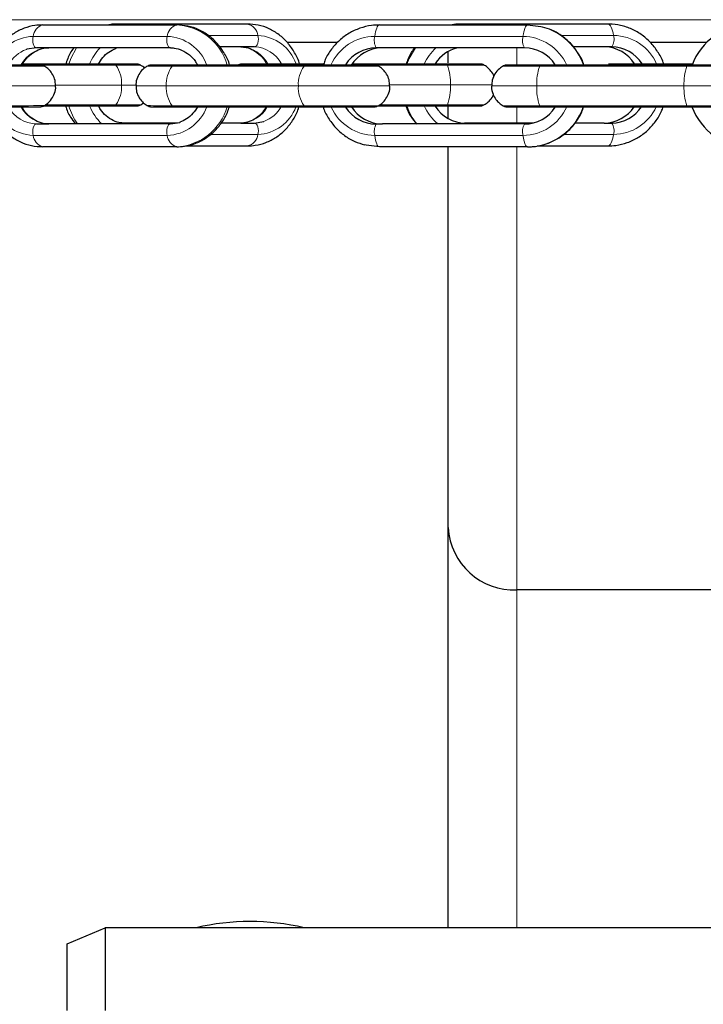
# Model space of a CAD drawing. Units: millimetres. Extents: x 1 to 203, y 1 to 174.
# Drawn here: x 135 to 136, y 73 to 75 of the extents above; entities that cross this region are included whole.
import ezdxf

# ---------------------------------------------------------------- set-up
doc = ezdxf.new("R2010")
doc.units = ezdxf.units.MM

msp = doc.modelspace()

# ---------------------------------------------------------------- linework, layer by layer
at = {"color": 8, "linetype": 'Continuous', "lineweight": 18}
for p, q in [((133.9743, 75.332), (136.614, 75.332)), ((134.8064, 75.3205), (134.7838, 75.3183)), ((135.7092, 75.3207), (135.6823, 75.3182)), ((134.585, 75.2883), (134.9366, 75.2883)), ((135.0444, 75.2906), (135.1746, 75.2906)), ((135.481, 75.2882), (135.8699, 75.2881)), ((135.9695, 75.2907), (136.1075, 75.2907)), ((135.854, 75.2146), (135.854, 75.2581)), ((134.8021, 75.2124), (134.6087, 75.2124)), ((135.2956, 75.2101), (134.9492, 75.2102)), ((135.6719, 75.2126), (135.4839, 75.2126)), ((136.3001, 75.21), (135.9138, 75.21)), ((136.214, 75.2126), (136.214, 75.2153)), ((134.644, 75.1604), (134.817, 75.1605)), ((134.9342, 75.1582), (135.2806, 75.1581)), ((135.5209, 75.1606), (135.6796, 75.1606)), ((135.906, 75.1581), (136.2923, 75.158)), ((134.6169, 75.1085), (134.8021, 75.1085)), ((134.9492, 75.1063), (135.2956, 75.1062)), ((135.494, 75.1086), (135.6719, 75.1086)), ((135.854, 75.0607), (135.854, 75.1067)), ((135.9138, 75.1061), (136.3001, 75.1061)), ((134.5933, 75.0583), (134.9449, 75.0583)), ((134.8245, 75.0605), (134.9635, 75.0605)), ((135.0784, 75.0606), (135.1655, 75.0606)), ((135.485, 75.0582), (135.874, 75.0581)), ((135.7191, 75.0607), (135.8957, 75.0607)), ((136.0066, 75.0607), (136.1026, 75.0607)), ((134.9366, 75.0283), (134.585, 75.0283)), ((135.1746, 75.0306), (135.0494, 75.0306)), ((135.8699, 75.0281), (135.481, 75.0282)), ((136.1075, 75.0307), (135.9758, 75.0307)), ((135.854, 73.8354), (135.854, 74.9982)), ((135.854, 72.9479), (135.854, 73.8354))]:
    msp.add_line(p, q, dxfattribs=at)
at = {"color": 7, "linetype": 'Continuous'}
for p, q in [((134.6098, 75.3183), (134.9614, 75.3183)), ((135.1474, 75.3206), (134.8064, 75.3205)), ((135.4931, 75.3182), (135.8821, 75.3182)), ((136.0927, 75.3207), (135.7092, 75.3207)), ((134.9449, 75.2583), (134.5933, 75.2583)), ((135.1655, 75.2606), (135.0743, 75.2606)), ((135.3834, 75.2721), (135.2516, 75.2721)), ((135.874, 75.2581), (135.485, 75.2582)), ((136.1026, 75.2607), (136.002, 75.2607)), ((136.3514, 75.2721), (136.2043, 75.2721)), ((135.674, 75.2185), (135.674, 75.2489)), ((134.5689, 75.213), (134.5551, 75.213)), ((134.7971, 75.2151), (134.5565, 75.2151)), ((134.6706, 75.2152), (134.5566, 75.2152)), ((135.3006, 75.2128), (134.9543, 75.2129)), ((135.3461, 75.2129), (135.1004, 75.2129)), ((135.347, 75.2152), (135.2828, 75.2152)), ((135.347, 75.2153), (135.2839, 75.2153)), ((135.4207, 75.2129), (135.4197, 75.2129)), ((135.6693, 75.2153), (135.4213, 75.2152)), ((135.5635, 75.2153), (135.4213, 75.2153)), ((136.3027, 75.2127), (135.9163, 75.2127)), ((136.3133, 75.2128), (136.0298, 75.2128)), ((136.3143, 75.2153), (136.214, 75.2153)), ((136.3143, 75.2154), (136.2392, 75.2154)), ((134.6126, 75.1058), (134.7971, 75.1058)), ((134.9542, 75.1036), (135.3006, 75.1035)), ((135.489, 75.106), (135.6693, 75.106)), ((135.674, 75.0724), (135.674, 75.1084)), ((135.9163, 75.1035), (136.3027, 75.1034)), ((134.5933, 75.0583), (134.6263, 75.0584)), ((134.9469, 75.0583), (134.6263, 75.0584)), ((134.9637, 75.0606), (134.8241, 75.0605)), ((135.1293, 75.0606), (135.0784, 75.0606)), ((135.1293, 75.0606), (135.1655, 75.0606)), ((135.485, 75.0582), (135.5012, 75.0582)), ((135.8761, 75.0582), (135.5012, 75.0582)), ((135.8958, 75.0607), (135.7169, 75.0607)), ((136.0829, 75.0607), (136.0066, 75.0607)), ((136.0829, 75.0607), (136.1026, 75.0607)), ((134.9614, 74.9983), (134.6098, 74.9983)), ((134.9847, 75.0006), (135.1474, 75.0006)), ((135.8821, 74.9982), (135.4931, 74.9982)), ((135.674, 73.9985), (135.674, 74.9982)), ((135.9075, 75.0007), (136.0927, 75.0007)), ((135.674, 72.9479), (135.674, 73.9985)), ((136.6428, 73.8354), (135.854, 73.8354)), ((134.674, 72.9056), (134.774, 72.9479)), ((134.774, 72.9479), (134.774, 72.7304)), ((136.7194, 72.9479), (134.774, 72.9479)), ((134.674, 72.7304), (134.674, 72.9056))]:
    msp.add_line(p, q, dxfattribs=at)
at = {"color": 8, "linetype": 'Continuous', "lineweight": 18, "flags": 128}
for points in [[(135.4931, 75.3182), (135.4913, 75.3177), (135.4895, 75.3161), (135.4877, 75.3136), (135.4861, 75.3101), (135.4846, 75.3058), (135.4832, 75.3006), (135.482, 75.2947), (135.481, 75.2882)], [(135.8821, 75.3182), (135.8802, 75.3176), (135.8784, 75.3161), (135.8767, 75.3136), (135.8751, 75.3101), (135.8735, 75.3057), (135.8722, 75.3006), (135.871, 75.2947), (135.8699, 75.2881)], [(136.1075, 75.2907), (136.1063, 75.2972), (136.1048, 75.3031), (136.1031, 75.3083), (136.1012, 75.3127), (136.0992, 75.3161), (136.0971, 75.3186), (136.0949, 75.3202), (136.0927, 75.3207)], [(134.5933, 75.2583), (134.5908, 75.259), (134.5885, 75.261), (134.5866, 75.2642), (134.585, 75.2683), (134.5841, 75.2731), (134.5838, 75.2783), (134.5841, 75.2835), (134.585, 75.2883)], [(134.9449, 75.2583), (134.9424, 75.2589), (134.9401, 75.2609), (134.9381, 75.2641), (134.9366, 75.2683), (134.9357, 75.2731), (134.9353, 75.2783), (134.9357, 75.2834), (134.9366, 75.2883)], [(135.1746, 75.2906), (135.1756, 75.2858), (135.176, 75.2806), (135.1756, 75.2754), (135.1746, 75.2706), (135.1729, 75.2664), (135.1708, 75.2633), (135.1683, 75.2613), (135.1655, 75.2606)], [(134.6985, 75.2583), (134.6835, 75.2299), (134.6782, 75.2151)], [(135.5876, 75.2582), (135.571, 75.2301), (135.565, 75.2152)], [(135.2853, 75.2129), (135.2842, 75.2145), (135.2829, 75.2152), (135.2828, 75.2152)], [(135.6719, 75.2126), (135.6706, 75.2146), (135.6693, 75.2153), (135.6693, 75.2153)], [(135.9163, 75.2127), (135.9163, 75.2127), (135.915, 75.2121), (135.9138, 75.21)], [(136.3027, 75.2127), (136.3027, 75.2127), (136.3013, 75.212), (136.3001, 75.21)], [(134.817, 75.1605), (134.8459, 75.1605), (134.8573, 75.1605)], [(135.6796, 75.1606), (135.713, 75.1606), (135.7426, 75.1606), (135.767, 75.1606), (135.7849, 75.1606), (135.7903, 75.1606)], [(134.7971, 75.1058), (134.7997, 75.1065), (134.8021, 75.1085)], [(134.9492, 75.1063), (134.9517, 75.1043), (134.9542, 75.1036)], [(135.6693, 75.106), (135.6706, 75.1067), (135.6719, 75.1086)], [(135.9138, 75.1061), (135.915, 75.1041), (135.9163, 75.1035)], [(136.3001, 75.1061), (136.3013, 75.1041), (136.3027, 75.1034), (136.3027, 75.1034)], [(134.585, 75.0283), (134.5841, 75.0331), (134.5838, 75.0383), (134.5841, 75.0435), (134.585, 75.0483), (134.5866, 75.0525), (134.5885, 75.0556), (134.5908, 75.0576), (134.5933, 75.0583)], [(134.8245, 75.0605), (134.8272, 75.0598), (134.8293, 75.0583)], [(134.9366, 75.0283), (134.9357, 75.0331), (134.9353, 75.0383), (134.9357, 75.0434), (134.9366, 75.0483), (134.9381, 75.0524), (134.9401, 75.0556), (134.9424, 75.0576), (134.9449, 75.0583)], [(135.1655, 75.0606), (135.1683, 75.0599), (135.1708, 75.0579), (135.1729, 75.0547), (135.1746, 75.0506), (135.1756, 75.0458), (135.176, 75.0406), (135.1756, 75.0354), (135.1746, 75.0306)], [(135.7191, 75.0607), (135.7205, 75.06), (135.7218, 75.0582)], [(135.481, 75.0282), (135.482, 75.0216), (135.4832, 75.0157), (135.4846, 75.0106), (135.4861, 75.0062), (135.4877, 75.0027), (135.4895, 75.0002), (135.4913, 74.9987), (135.4931, 74.9982)], [(135.8699, 75.0281), (135.871, 75.0216), (135.8722, 75.0157), (135.8735, 75.0105), (135.8751, 75.0062), (135.8767, 75.0027), (135.8784, 75.0002), (135.8802, 74.9987), (135.8821, 74.9982)], [(136.0927, 75.0007), (136.0949, 75.0012), (136.0971, 75.0027), (136.0992, 75.0053), (136.1012, 75.0087), (136.1031, 75.0131), (136.1048, 75.0183), (136.1063, 75.0242), (136.1075, 75.0307)]]:
    msp.add_lwpolyline(points, dxfattribs=at)
at = {"color": 7, "linetype": 'Continuous', "flags": 128}
for points in [[(135.8821, 75.3182), (135.9167, 75.3141), (135.9203, 75.3132)], [(134.5933, 75.2583), (134.5685, 75.2543), (134.5673, 75.2538)], [(134.8067, 75.2583), (134.8005, 75.2565), (134.8, 75.2563)], [(134.9449, 75.0583), (134.9696, 75.0623), (134.9709, 75.0628)], [(135.1655, 75.0606), (135.1896, 75.0646), (135.1901, 75.0648)], [(135.4931, 74.9982), (135.4585, 75.0022), (135.4548, 75.0031)]]:
    msp.add_lwpolyline(points, dxfattribs=at)
at = {"color": 8, "linetype": 'Continuous', "lineweight": 18}
for centre, radius, start, end in [((134.619, 75.2855), 0.0341, 105.65, 175.2608), ((134.8062, 75.3024), 0.0182, 61.3721, 89.1981), ((134.9706, 75.2854), 0.0341, 105.65, 175.2608), ((134.9548, 75.1744), 0.1441, 15.4846, 87.3588), ((135.1396, 75.2862), 0.0353, 7.1916, 77.0966), ((135.7085, 75.3133), 0.00736, 41.0586, 84.6039), ((135.8794, 75.161), 0.1576, 19.1502, 74.9563), ((134.589, 75.1739), 0.1145, 91.9627, 160.0596), ((134.932, 75.1729), 0.1155, 20.2437, 87.697), ((135.169, 75.1783), 0.1124, 19.5785, 87.1216), ((135.4818, 75.1619), 0.1263, 90.383, 156.2299), ((135.5185, 75.278), 0.0389, 164.7901, 210.5511), ((135.9075, 75.2779), 0.0389, 164.7898, 210.5511), ((135.8689, 75.1616), 0.1265, 23.8221, 89.5452), ((136.0758, 75.2805), 0.0333, 323.4887, 17.8683), ((136.106, 75.1659), 0.1248, 23.3255, 89.3181), ((134.5989, 75.1689), 0.0907, 110.4513, 150.1339), ((134.629, 75.1719), 0.0866, 93.0817, 150.8303), ((134.8532, 75.1688), 0.1288, 135.9837, 158.9297), ((135.1261, 75.1768), 0.0839, 28.0666, 86.4042), ((135.1625, 75.177), 0.0837, 28.0609, 87.9124), ((135.7286, 75.1635), 0.1286, 132.5873, 156.2619), ((134.4778, 242.9487), 167.7384, 269.970706, 270.046526), ((134.7969, 75.2088), 0.00636, 35.3251, 88.2721), ((134.8168, 105.649), 30.4365, 269.97232, 270.09484), ((134.7341, 75.1647), 0.083, 357.0698, 35.0902), ((134.9309, 99.1918), 23.9816, 269.88876, 270.04393), ((135.017, 75.1624), 0.0829, 144.8462, 182.93), ((134.9544, 75.2065), 0.00638, 91.7171, 144.5863), ((135.3634, 75.1624), 0.0829, 144.8498, 182.9265), ((135.3008, 75.2064), 0.0064, 91.1756, 144.4614), ((135.3667, 210.2313), 135.0212, 269.969821, 270.05259), ((135.5368, 75.1659), 0.1429, 357.8817, 19.0649), ((135.6928, 136.4953), 61.2827, 269.980406, 270.070581), ((135.8758, 98.0435), 22.8335, 269.85365, 270.09529), ((136.0482, 75.1634), 0.1423, 160.8526, 182.1256), ((136.4346, 75.1633), 0.1424, 160.8549, 182.1233), ((136.3486, 202.3298), 127.1198, 269.978129, 270.051912), ((134.4778, 263.0873), 187.929, 269.967355, 270.050646), ((134.7342, 75.1562), 0.0829, 324.8892, 2.9396), ((134.9162, 112.004), 36.8458, 269.90367, 270.02797), ((135.0169, 75.154), 0.0828, 177.0606, 215.1744), ((135.3633, 75.1539), 0.0828, 177.0615, 215.1706), ((135.3691, 251.4969), 176.3388, 269.971242, 270.049243), ((135.5369, 75.1553), 0.1428, 340.9251, 2.1222), ((135.8841, 159.7058), 84.5477, 269.934484, 270.014803), ((136.0481, 75.1528), 0.1422, 177.8714, 199.1566), ((136.4344, 75.1528), 0.1422, 177.8706, 199.1574), ((136.3579, 209.9392), 134.7812, 269.972092, 270.057741), ((134.4787, 263.516), 188.4097, 269.973634, 270.041136), ((134.5897, 75.1436), 0.1154, 200.6612, 267.7119), ((134.5958, 75.1447), 0.0864, 209.2017, 268.3461), ((134.6288, 75.1447), 0.0864, 209.1857, 268.3431), ((134.8386, 75.1548), 0.1677, 196.9943, 215.1213), ((134.8522, 75.1516), 0.1277, 201.0298, 226.9498), ((134.8204, 99.284), 24.1755, 269.95646, 270.11071), ((134.9345, 105.3247), 30.2184, 269.90478, 270.02792), ((134.9327, 75.1427), 0.1145, 271.9608, 340.028), ((134.9548, 75.1421), 0.144, 272.6107, 344.4702), ((135.1262, 75.1443), 0.0837, 272.1177, 331.9023), ((135.1698, 75.1416), 0.1111, 272.4743, 339.9666), ((135.1586, 75.1479), 0.0888, 290.7556, 331.0317), ((135.3624, 232), 156.8938, 269.97559, 270.046821), ((135.3008, 75.1099), 0.0064, 215.5931, 268.6245), ((135.482, 75.1547), 0.1265, 204.2374, 269.5442), ((135.7176, 75.1589), 0.1615, 199.1461, 218.5951), ((135.7289, 75.1581), 0.129, 203.8114, 230.7238), ((135.6928, 136.3918), 61.2832, 269.980406, 270.070581), ((135.8928, 136.0347), 60.9286, 269.929188, 270.019745), ((135.8691, 75.1544), 0.1263, 270.3815, 336.2017), ((135.8806, 75.1543), 0.1561, 270.5189, 340.9978), ((136.1062, 75.1551), 0.1244, 270.5839, 335.5155), ((136.3501, 196.3468), 121.2407, 269.97634, 270.053701), ((135.5186, 75.0384), 0.039, 149.4819, 195.1841), ((135.9076, 75.0383), 0.039, 149.4785, 195.1878), ((136.0758, 75.0409), 0.0333, 342.1607, 36.4736), ((134.619, 75.0311), 0.034, 184.7339, 254.4179), ((134.9705, 75.0311), 0.034, 184.7339, 254.4179), ((135.1396, 75.035), 0.0353, 282.8503, 352.8162)]:
    msp.add_arc(centre, radius, start, end, dxfattribs=at)
at = {"color": 7, "linetype": 'Continuous'}
for centre, radius, start, end in [((136.4637, 75.1582), 0.1599, 90.0058, 160.0348), ((135.4855, 75.1614), 0.0968, 90.3165, 147.1816), ((135.5017, 75.1614), 0.0968, 91.603, 148.1114), ((135.7204, 75.165), 0.0958, 103.622, 147.5714), ((135.8734, 75.1614), 0.0967, 32.8831, 89.6798), ((136.082, 75.1655), 0.0952, 32.3475, 88.2138), ((136.1018, 75.1655), 0.0952, 32.3311, 89.5178), ((135.4856, 75.1549), 0.0968, 212.8914, 269.6763), ((135.5017, 75.155), 0.0968, 212.0169, 269.6697), ((135.7199, 75.1558), 0.0952, 212.3085, 269.5211), ((135.8735, 75.1549), 0.0967, 270.3122, 327.1864), ((136.0821, 75.1558), 0.0951, 270.479, 326.6373), ((136.1018, 75.1558), 0.0951, 270.4759, 326.6587), ((136.4637, 75.1581), 0.16, 199.9461, 269.9938), ((135.846, 74.0074), 0.1722, 182.9509, 272.6766), ((135.154, 72.3535), 0.611, 76.6057, 103.3943)]:
    msp.add_arc(centre, radius, start, end, dxfattribs=at)
for points, knots in [([(134.6098, 75.3183), (134.603, 75.318), (134.5864, 75.3173), (134.5607, 75.3103), (134.5342, 75.2971), (134.5105, 75.2785), (134.4911, 75.2552), (134.478, 75.2336), (134.4736, 75.2194), (134.4723, 75.2151)], [0, 0, 0, 0, 0.11308, 0.275168, 0.437007, 0.59943, 0.763182, 0.928595, 1, 1, 1, 1]), ([(134.8064, 75.3205), (134.7996, 75.3205), (134.7919, 75.3206), (134.7845, 75.3185), (134.7837, 75.3183)], [0, 0, 0, 0, 0.890911, 1, 1, 1, 1]), ([(135.1004, 75.2129), (135.1003, 75.2131), (135.0978, 75.2237), (135.0876, 75.2431), (135.0696, 75.2692), (135.0464, 75.2906), (135.0199, 75.3064), (134.9911, 75.3164), (134.9712, 75.3177), (134.9614, 75.3183)], [0, 0, 0, 0, 0.002617, 0.171524, 0.340366, 0.508448, 0.67498, 0.839479, 1, 1, 1, 1]), ([(135.2839, 75.2153), (135.2839, 75.2155), (135.2815, 75.2261), (135.2713, 75.2455), (135.2536, 75.2718), (135.2306, 75.2933), (135.2043, 75.3091), (135.1761, 75.3188), (135.1568, 75.32), (135.1474, 75.3206)], [0, 0, 0, 0, 0.00255, 0.172768, 0.343069, 0.512495, 0.680026, 0.844927, 1, 1, 1, 1]), ([(135.4931, 75.3182), (135.4862, 75.3179), (135.4688, 75.3172), (135.4416, 75.3104), (135.4131, 75.2972), (135.3877, 75.2784), (135.3668, 75.2548), (135.3529, 75.2333), (135.3483, 75.2193), (135.347, 75.2153)], [0, 0, 0, 0, 0.109878, 0.274486, 0.43915, 0.603872, 0.768836, 0.934124, 1, 1, 1, 1]), ([(135.7092, 75.3207), (135.7022, 75.3207), (135.6937, 75.3207), (135.6856, 75.3186), (135.6841, 75.3182)], [0, 0, 0, 0, 0.821059, 1, 1, 1, 1]), ([(136.0298, 75.2128), (136.0298, 75.213), (136.0271, 75.2234), (136.0164, 75.2424), (135.9978, 75.2682), (135.9738, 75.2892), (135.948, 75.3048), (135.9295, 75.3103), (135.921, 75.3127)], [0, 0, 0, 0, 0.002962, 0.209516, 0.415984, 0.622149, 0.827901, 1, 1, 1, 1]), ([(136.2398, 75.2128), (136.2396, 75.2138), (136.2368, 75.2252), (136.2259, 75.2451), (136.2073, 75.2709), (136.1835, 75.2921), (136.1562, 75.308), (136.1269, 75.3178), (136.1053, 75.3206), (136.0941, 75.3207), (136.0927, 75.3207)], [0, 0, 0, 0, 0.016013, 0.178665, 0.341234, 0.503456, 0.665173, 0.826309, 0.978005, 1, 1, 1, 1]), ([(134.5546, 75.2124), (134.5586, 75.2187), (134.5667, 75.2316), (134.5836, 75.246), (134.6028, 75.2555), (134.6175, 75.2582), (134.6253, 75.2583), (134.6263, 75.2584)], [0, 0, 0, 0, 0.229002, 0.47388, 0.720909, 0.962309, 1, 1, 1, 1]), ([(134.6915, 75.2583), (134.6912, 75.2579), (134.6843, 75.2497), (134.6766, 75.2347), (134.6719, 75.2195), (134.6703, 75.2141)], [0, 0, 0, 0, 0.036254, 0.660049, 1, 1, 1, 1]), ([(134.756, 75.2152), (134.7596, 75.2212), (134.7672, 75.2338), (134.7832, 75.2482), (134.7956, 75.2538), (134.8018, 75.2566)], [0, 0, 0, 0, 0.308764, 0.653468, 1, 1, 1, 1]), ([(134.9449, 75.2583), (134.9482, 75.2581), (134.9586, 75.2577), (134.9759, 75.2526), (134.9949, 75.2403), (135.0086, 75.2266), (135.014, 75.2161), (135.0156, 75.2129)], [0, 0, 0, 0, 0.119654, 0.377948, 0.635207, 0.88908, 1, 1, 1, 1]), ([(135.1293, 75.2606), (135.1325, 75.2605), (135.1425, 75.26), (135.1591, 75.2549), (135.1774, 75.2427), (135.1907, 75.229), (135.1958, 75.2185), (135.1974, 75.2153)], [0, 0, 0, 0, 0.119187, 0.37872, 0.63635, 0.889406, 1, 1, 1, 1]), ([(135.5858, 75.2582), (135.5854, 75.2577), (135.578, 75.2495), (135.57, 75.2349), (135.5651, 75.2202), (135.5635, 75.2153)], [0, 0, 0, 0, 0.03802, 0.68661, 1, 1, 1, 1]), ([(134.6037, 75.213), (134.6036, 75.213), (134.6035, 75.213), (134.6012, 75.213), (134.5939, 75.213), (134.5797, 75.213), (134.5604, 75.213), (134.537, 75.213), (134.5108, 75.2129), (134.4832, 75.2129), (134.4556, 75.2129), (134.4296, 75.213), (134.4109, 75.213), (134.4017, 75.213), (134.3991, 75.213)], [0, 0, 0, 0, 0.013738, 0.074191, 0.168237, 0.267111, 0.366247, 0.465418, 0.564596, 0.663778, 0.762961, 0.862141, 0.961325, 1, 1, 1, 1]), ([(134.6136, 75.2104), (134.6132, 75.2106), (134.6119, 75.2115), (134.6096, 75.2122), (134.6072, 75.2128), (134.6056, 75.2129), (134.6049, 75.213), (134.6046, 75.213), (134.6044, 75.213), (134.6042, 75.213), (134.6038, 75.213), (134.6028, 75.213), (134.5976, 75.213), (134.586, 75.213), (134.5744, 75.213), (134.5689, 75.213)], [0, 0, 0, 0, 0.0128987, 0.0453391, 0.0699815, 0.0858821, 0.0911495, 0.0949535, 0.0995886, 0.1077361, 0.1285209, 0.2324795, 0.4876956, 0.7569805, 1, 1, 1, 1]), ([(134.6437, 75.1585), (134.6433, 75.1646), (134.6424, 75.1761), (134.6351, 75.1909), (134.6259, 75.2017), (134.6184, 75.208), (134.6138, 75.2102), (134.613, 75.2107)], [0, 0, 0, 0, 0.28541, 0.541194, 0.761922, 0.954422, 1, 1, 1, 1]), ([(134.8654, 75.2133), (134.8646, 75.2137), (134.863, 75.2144), (134.8606, 75.2149), (134.859, 75.2151), (134.8581, 75.2151), (134.8578, 75.2151), (134.8576, 75.2152), (134.8574, 75.2151), (134.8571, 75.2152), (134.8564, 75.2151), (134.8523, 75.2152), (134.8411, 75.2152), (134.8241, 75.2152), (134.8026, 75.2152), (134.7795, 75.2152), (134.7632, 75.2152), (134.756, 75.2152)], [0, 0, 0, 0, 0.015292, 0.0302978, 0.0403287, 0.0437704, 0.0460528, 0.0485392, 0.0526102, 0.0620539, 0.1001906, 0.2491713, 0.406474, 0.5628631, 0.7191778, 0.8754786, 1, 1, 1, 1]), ([(134.8569, 75.2151), (134.8568, 75.2151), (134.8565, 75.2151), (134.8535, 75.2151), (134.845, 75.2151), (134.8298, 75.2151), (134.8129, 75.2151), (134.8011, 75.2151), (134.7971, 75.2151)], [0, 0, 0, 0, 0.047688, 0.206057, 0.426861, 0.654115, 0.881763, 1, 1, 1, 1]), ([(134.8865, 75.2108), (134.8839, 75.2095), (134.8763, 75.2058), (134.8663, 75.1954), (134.8579, 75.1805), (134.8538, 75.1673), (134.8547, 75.1597), (134.8549, 75.1581)], [0, 0, 0, 0, 0.1315221, 0.3898125, 0.6458868, 0.9262079, 1, 1, 1, 1]), ([(134.877, 75.2049), (134.8756, 75.2063), (134.8723, 75.2096), (134.8681, 75.2118), (134.8657, 75.2131)], [0, 0, 0, 0, 0.423776, 1, 1, 1, 1]), ([(135.0156, 75.2129), (135.0129, 75.2129), (135.0011, 75.2129), (134.9802, 75.2129), (134.9546, 75.2129), (134.9322, 75.2129), (134.914, 75.2129), (134.9014, 75.2129), (134.8951, 75.2129), (134.8948, 75.2129), (134.8939, 75.2129), (134.8936, 75.2129), (134.8932, 75.2129), (134.8915, 75.2127), (134.8891, 75.2124), (134.8871, 75.2114), (134.8864, 75.2111)], [0, 0, 0, 0, 0.040506, 0.180902, 0.3213, 0.461701, 0.602111, 0.742532, 0.883017, 0.953662, 0.958103, 0.960771, 0.96324, 0.967253, 0.987121, 1, 1, 1, 1]), ([(134.9543, 75.2129), (134.9502, 75.2129), (134.9384, 75.2129), (134.9215, 75.2129), (134.9062, 75.2129), (134.8982, 75.2129), (134.8954, 75.2129), (134.8946, 75.2129), (134.8946, 75.2129), (134.8946, 75.2129)], [0, 0, 0, 0, 0.119046, 0.346651, 0.574602, 0.802501, 0.916405, 0.980887, 1, 1, 1, 1]), ([(135.1974, 75.2153), (135.1925, 75.2153), (135.1794, 75.2153), (135.1618, 75.2153), (135.1456, 75.2153), (135.1354, 75.2153), (135.1316, 75.2152), (135.1318, 75.2153), (135.131, 75.2152), (135.1301, 75.2152), (135.1277, 75.2149), (135.1254, 75.2145), (135.1239, 75.2136), (135.1238, 75.2135)], [0, 0, 0, 0, 0.11796, 0.31742, 0.516904, 0.716414, 0.916178, 0.941939, 0.945885, 0.950284, 0.963479, 0.997345, 1, 1, 1, 1]), ([(135.2828, 75.2152), (135.2782, 75.2152), (135.2646, 75.2152), (135.2412, 75.2152), (135.214, 75.2152), (135.1888, 75.2152), (135.1669, 75.2152), (135.1495, 75.2152), (135.1374, 75.2152), (135.1331, 75.2153), (135.1321, 75.2153), (135.1322, 75.2153), (135.1322, 75.2153)], [0, 0, 0, 0, 0.066947, 0.194959, 0.323175, 0.451389, 0.579605, 0.707809, 0.835984, 0.964063, 0.995647, 1, 1, 1, 1]), ([(135.4803, 75.2128), (135.4803, 75.2128), (135.4804, 75.2128), (135.4791, 75.2128), (135.4744, 75.2128), (135.4629, 75.2128), (135.4456, 75.2128), (135.4237, 75.2128), (135.3985, 75.2128), (135.3713, 75.2128), (135.3436, 75.2128), (135.3196, 75.2128), (135.306, 75.2128), (135.3006, 75.2128)], [0, 0, 0, 0, 0.0043283, 0.0486069, 0.1441005, 0.2548705, 0.3665791, 0.47836, 0.5901605, 0.7019658, 0.8137729, 0.9255811, 1, 1, 1, 1]), ([(135.4885, 75.2111), (135.4878, 75.2114), (135.4863, 75.2121), (135.4841, 75.2125), (135.4825, 75.2127), (135.4816, 75.2128), (135.4813, 75.2128), (135.4811, 75.2128), (135.4809, 75.2128), (135.4806, 75.2128), (135.4799, 75.2128), (135.4759, 75.2128), (135.4647, 75.2128), (135.448, 75.2129), (135.4323, 75.2129), (135.4228, 75.2129), (135.4207, 75.2129)], [0, 0, 0, 0, 0.0172344, 0.0373115, 0.0507565, 0.0553879, 0.0584429, 0.0617447, 0.0671419, 0.0795636, 0.1292915, 0.3281201, 0.5380584, 0.7467479, 0.9445766, 1, 1, 1, 1]), ([(135.52, 75.1584), (135.5198, 75.1636), (135.5195, 75.1744), (135.5129, 75.1888), (135.504, 75.2002), (135.4955, 75.2076), (135.4898, 75.2104), (135.4878, 75.2114)], [0, 0, 0, 0, 0.236246, 0.490624, 0.708967, 0.899483, 1, 1, 1, 1]), ([(135.766, 75.2137), (135.7658, 75.2138), (135.7647, 75.2144), (135.7627, 75.2148), (135.7608, 75.2152), (135.7596, 75.2153), (135.7591, 75.2153), (135.7589, 75.2153), (135.7587, 75.2153), (135.7585, 75.2153), (135.758, 75.2153), (135.7559, 75.2153), (135.7481, 75.2153), (135.7334, 75.2153), (135.7138, 75.2153), (135.6902, 75.2153), (135.6654, 75.2153), (135.6487, 75.2153), (135.6411, 75.2153)], [0, 0, 0, 0, 0.004076, 0.01952, 0.030603, 0.035502, 0.038052, 0.040109, 0.04305, 0.048858, 0.06655, 0.159702, 0.306981, 0.450805, 0.594454, 0.738075, 0.881693, 1, 1, 1, 1]), ([(135.758, 75.2153), (135.758, 75.2153), (135.7579, 75.2153), (135.7554, 75.2153), (135.7478, 75.2153), (135.7335, 75.2153), (135.7139, 75.2153), (135.692, 75.2153), (135.6763, 75.2153), (135.6693, 75.2153)], [0, 0, 0, 0, 0.02748, 0.140971, 0.313432, 0.493753, 0.674515, 0.855343, 1, 1, 1, 1]), ([(135.7937, 75.1835), (135.7937, 75.1837), (135.7924, 75.1888), (135.7864, 75.1971), (135.7772, 75.2068), (135.7702, 75.212), (135.7664, 75.2136), (135.7663, 75.2137)], [0, 0, 0, 0, 0.013579, 0.383841, 0.705905, 0.985757, 1, 1, 1, 1]), ([(135.819, 75.2108), (135.8152, 75.2085), (135.8063, 75.203), (135.7959, 75.1902), (135.7886, 75.1745), (135.7881, 75.1635), (135.7879, 75.1584)], [0, 0, 0, 0, 0.206042, 0.489186, 0.761837, 1, 1, 1, 1]), ([(135.9532, 75.2128), (135.9478, 75.2128), (135.9332, 75.2128), (135.9097, 75.2128), (135.8845, 75.2128), (135.8625, 75.2128), (135.8451, 75.2128), (135.833, 75.2128), (135.8287, 75.2128), (135.8274, 75.2128), (135.8274, 75.2128), (135.8267, 75.2128), (135.8262, 75.2127), (135.8249, 75.2126), (135.8225, 75.2123), (135.8205, 75.2114), (135.8192, 75.2109)], [0, 0, 0, 0, 0.080547, 0.217643, 0.354741, 0.491836, 0.628949, 0.766071, 0.903268, 0.937812, 0.957488, 0.96039, 0.962868, 0.968313, 0.979403, 1, 1, 1, 1]), ([(135.9163, 75.2127), (135.9118, 75.2127), (135.8984, 75.2127), (135.8779, 75.2127), (135.8572, 75.2127), (135.8411, 75.2128), (135.8315, 75.2128), (135.8278, 75.2128), (135.8278, 75.2128), (135.8278, 75.2128)], [0, 0, 0, 0, 0.094527, 0.27526, 0.456276, 0.63728, 0.818249, 0.970636, 1, 1, 1, 1]), ([(136.214, 75.2153), (136.2092, 75.2153), (136.1953, 75.2153), (136.1726, 75.2153), (136.1478, 75.2153), (136.1264, 75.2153), (136.1096, 75.2153), (136.0987, 75.2153), (136.0943, 75.2154), (136.0944, 75.2153), (136.0945, 75.2153)], [0, 0, 0, 0, 0.078357, 0.228182, 0.378246, 0.528307, 0.678351, 0.828374, 0.978207, 1, 1, 1, 1]), ([(136.4535, 75.2127), (136.4535, 75.2127), (136.4534, 75.2127), (136.4512, 75.2127), (136.4444, 75.2127), (136.4306, 75.2127), (136.4116, 75.2127), (136.3884, 75.2127), (136.3624, 75.2127), (136.3353, 75.2127), (136.3152, 75.2127), (136.3047, 75.2127), (136.3027, 75.2127)], [0, 0, 0, 0, 0.014925, 0.088938, 0.20905, 0.33669, 0.464747, 0.59285, 0.720968, 0.849087, 0.970596, 1, 1, 1, 1]), ([(134.6122, 75.1057), (134.6147, 75.1071), (134.6229, 75.1116), (134.6335, 75.1228), (134.6414, 75.1391), (134.6448, 75.1515), (134.6438, 75.158), (134.6437, 75.1585)], [0, 0, 0, 0, 0.135915, 0.431266, 0.693191, 0.976406, 1, 1, 1, 1]), ([(134.8549, 75.1581), (134.8551, 75.1529), (134.8554, 75.1421), (134.862, 75.1276), (134.8709, 75.1162), (134.8791, 75.1091), (134.8843, 75.1065), (134.8858, 75.1057)], [0, 0, 0, 0, 0.242231, 0.502155, 0.725201, 0.919819, 1, 1, 1, 1]), ([(135.4871, 75.1049), (135.4902, 75.1064), (135.4982, 75.1103), (135.5086, 75.121), (135.517, 75.1359), (135.5211, 75.1491), (135.5202, 75.1568), (135.52, 75.1584)], [0, 0, 0, 0, 0.151084, 0.403279, 0.653309, 0.927014, 1, 1, 1, 1]), ([(135.7879, 75.1584), (135.7877, 75.1574), (135.7868, 75.1501), (135.7905, 75.1375), (135.7979, 75.1231), (135.8074, 75.113), (135.8147, 75.1073), (135.8189, 75.1054), (135.8195, 75.1052)], [0, 0, 0, 0, 0.049077, 0.337755, 0.578702, 0.787821, 0.969851, 1, 1, 1, 1]), ([(135.7665, 75.1083), (135.7679, 75.1088), (135.7734, 75.111), (135.7817, 75.119), (135.7895, 75.1275), (135.7917, 75.1339), (135.7922, 75.1353)], [0, 0, 0, 0, 0.1159697, 0.4704839, 0.884868, 1, 1, 1, 1]), ([(134.3991, 75.1037), (134.4026, 75.1037), (134.4128, 75.1037), (134.4328, 75.1037), (134.4591, 75.1037), (134.4868, 75.1037), (134.5143, 75.1037), (134.5402, 75.1037), (134.5632, 75.1037), (134.582, 75.1037), (134.5956, 75.1037), (134.6021, 75.1037), (134.6038, 75.1037), (134.6041, 75.1037), (134.6044, 75.1037), (134.6046, 75.1037), (134.6051, 75.1037), (134.6073, 75.1039), (134.6101, 75.1044), (134.6123, 75.1056), (134.613, 75.106)], [0, 0, 0, 0, 0.049544, 0.144283, 0.239166, 0.33405, 0.428933, 0.523816, 0.618705, 0.713593, 0.808487, 0.903417, 0.95107, 0.963456, 0.966778, 0.969087, 0.97094, 0.973896, 0.99174, 1, 1, 1, 1]), ([(134.4703, 75.1059), (134.4705, 75.105), (134.4731, 75.0936), (134.4836, 75.0735), (134.5016, 75.0474), (134.5248, 75.026), (134.5513, 75.0102), (134.5801, 75.0002), (134.6, 74.999), (134.6098, 74.9983)], [0, 0, 0, 0, 0.014126, 0.181067, 0.347982, 0.514111, 0.678724, 0.841329, 1, 1, 1, 1]), ([(134.6264, 75.0584), (134.623, 75.0585), (134.6126, 75.0589), (134.5953, 75.0641), (134.5763, 75.0763), (134.5621, 75.0906), (134.5564, 75.1019), (134.5544, 75.1059)], [0, 0, 0, 0, 0.11662, 0.368365, 0.619077, 0.866512, 1, 1, 1, 1]), ([(134.6699, 75.1059), (134.67, 75.1057), (134.6724, 75.095), (134.6806, 75.0783), (134.6911, 75.0641), (134.6954, 75.0583)], [0, 0, 0, 0, 0.010429, 0.599238, 1, 1, 1, 1]), ([(134.8245, 75.0605), (134.8214, 75.0606), (134.8114, 75.0611), (134.7947, 75.0662), (134.7764, 75.0784), (134.7632, 75.0921), (134.758, 75.1027), (134.7564, 75.1059)], [0, 0, 0, 0, 0.1190707, 0.3783483, 0.6357312, 0.8885049, 1, 1, 1, 1]), ([(134.7971, 75.1058), (134.8011, 75.1058), (134.813, 75.1058), (134.8299, 75.1058), (134.8452, 75.1059), (134.8532, 75.1059), (134.8562, 75.1059), (134.857, 75.1059), (134.8573, 75.1059), (134.8575, 75.1059), (134.8578, 75.1059), (134.8582, 75.1059), (134.8596, 75.106), (134.8616, 75.1062), (134.8633, 75.107), (134.8639, 75.1073)], [0, 0, 0, 0, 0.109726, 0.319538, 0.52969, 0.739902, 0.84528, 0.906892, 0.935187, 0.94426, 0.95028, 0.95387, 0.959444, 0.982983, 1, 1, 1, 1]), ([(134.8651, 75.1078), (134.8668, 75.1085), (134.8702, 75.11), (134.8728, 75.1127), (134.8742, 75.114)], [0, 0, 0, 0, 0.501589, 1, 1, 1, 1]), ([(134.8858, 75.1055), (134.8867, 75.1051), (134.8884, 75.1044), (134.8908, 75.1039), (134.8925, 75.1037), (134.8933, 75.1036), (134.8936, 75.1036), (134.8938, 75.1036), (134.894, 75.1036), (134.8943, 75.1036), (134.895, 75.1036), (134.899, 75.1036), (134.9103, 75.1036), (134.9269, 75.1036), (134.9426, 75.1036), (134.9522, 75.1036), (134.9542, 75.1036)], [0, 0, 0, 0, 0.021551, 0.041532, 0.054922, 0.059533, 0.062575, 0.065862, 0.071236, 0.083603, 0.133095, 0.331052, 0.540086, 0.747847, 0.94482, 1, 1, 1, 1]), ([(134.9614, 74.9983), (134.9682, 74.9986), (134.9848, 74.9993), (135.0105, 75.0063), (135.0371, 75.0195), (135.0607, 75.0381), (135.0802, 75.0614), (135.0935, 75.0837), (135.0981, 75.0986), (135.0997, 75.1036)], [0, 0, 0, 0, 0.1117208, 0.2718604, 0.4317475, 0.5922328, 0.7539985, 0.9174447, 1, 1, 1, 1]), ([(135.0162, 75.1036), (135.0124, 75.0976), (135.0044, 75.0849), (134.9881, 75.0707), (134.9755, 75.0653), (134.9694, 75.0627)], [0, 0, 0, 0, 0.318099, 0.669708, 1, 1, 1, 1]), ([(135.1979, 75.1059), (135.1943, 75.0999), (135.1867, 75.0873), (135.1706, 75.0732), (135.1523, 75.0636), (135.1381, 75.0608), (135.1305, 75.0606), (135.1293, 75.0606)], [0, 0, 0, 0, 0.219713, 0.464843, 0.712283, 0.956424, 1, 1, 1, 1]), ([(135.1475, 75.0006), (135.1542, 75.0009), (135.1706, 75.0017), (135.196, 75.0087), (135.222, 75.022), (135.245, 75.0405), (135.2641, 75.0637), (135.2772, 75.086), (135.2817, 75.101), (135.2833, 75.106)], [0, 0, 0, 0, 0.112782, 0.272141, 0.43118, 0.591026, 0.752595, 0.916262, 1, 1, 1, 1]), ([(135.3006, 75.1035), (135.3048, 75.1035), (135.3171, 75.1035), (135.3396, 75.1035), (135.3673, 75.1035), (135.3947, 75.1035), (135.4203, 75.1035), (135.4427, 75.1035), (135.4609, 75.1035), (135.4736, 75.1035), (135.4799, 75.1035), (135.4801, 75.1035), (135.4811, 75.1035), (135.4813, 75.1035), (135.4817, 75.1036), (135.4834, 75.1037), (135.486, 75.1041), (135.4881, 75.1051), (135.4891, 75.1056)], [0, 0, 0, 0, 0.055691, 0.162182, 0.268838, 0.375497, 0.482155, 0.588815, 0.695475, 0.802151, 0.908876, 0.962544, 0.965917, 0.967952, 0.969821, 0.972874, 0.98797, 1, 1, 1, 1]), ([(135.3447, 75.106), (135.345, 75.105), (135.3477, 75.0937), (135.3587, 75.0739), (135.3774, 75.0481), (135.4013, 75.0271), (135.4271, 75.0115), (135.4457, 75.0061), (135.4541, 75.0036)], [0, 0, 0, 0, 0.019295, 0.222498, 0.425565, 0.628377, 0.830763, 1, 1, 1, 1]), ([(135.5628, 75.106), (135.5628, 75.1059), (135.5654, 75.0954), (135.5743, 75.0786), (135.5856, 75.0642), (135.5903, 75.0582)], [0, 0, 0, 0, 0.009716, 0.583634, 1, 1, 1, 1]), ([(135.6693, 75.106), (135.6739, 75.106), (135.6872, 75.106), (135.7077, 75.106), (135.7285, 75.106), (135.7446, 75.106), (135.7548, 75.106), (135.7586, 75.1061), (135.7584, 75.106), (135.7593, 75.106), (135.7602, 75.1061), (135.7625, 75.1064), (135.7649, 75.1068), (135.7663, 75.1077), (135.7665, 75.1078)], [0, 0, 0, 0, 0.087808, 0.255699, 0.423861, 0.592043, 0.760246, 0.928663, 0.950382, 0.953708, 0.957417, 0.968538, 0.997098, 1, 1, 1, 1]), ([(135.8196, 75.1052), (135.8202, 75.1049), (135.8217, 75.1042), (135.8238, 75.1038), (135.8256, 75.1036), (135.8264, 75.1035), (135.8268, 75.1035), (135.827, 75.1035), (135.8272, 75.1035), (135.8274, 75.1035), (135.8281, 75.1035), (135.832, 75.1035), (135.843, 75.1035), (135.8598, 75.1035), (135.8812, 75.1035), (135.9009, 75.1035), (135.913, 75.1035), (135.9163, 75.1035)], [0, 0, 0, 0, 0.012888, 0.029311, 0.040402, 0.044294, 0.046799, 0.049419, 0.053641, 0.063129, 0.099472, 0.260302, 0.430165, 0.59886, 0.767479, 0.936075, 1, 1, 1, 1]), ([(135.8821, 74.9982), (135.889, 74.9984), (135.9064, 74.9991), (135.9335, 75.0059), (135.962, 75.0192), (135.9875, 75.0379), (136.0084, 75.0615), (136.0226, 75.0838), (136.0275, 75.0987), (136.029, 75.1035)], [0, 0, 0, 0, 0.108378, 0.270744, 0.43315, 0.595636, 0.758348, 0.921379, 1, 1, 1, 1]), ([(136.0927, 75.0007), (136.0997, 75.001), (136.1169, 75.0017), (136.1439, 75.0085), (136.1721, 75.0218), (136.1972, 75.0405), (136.2179, 75.0641), (136.2317, 75.0855), (136.2362, 75.0995), (136.2375, 75.1035)], [0, 0, 0, 0, 0.110392, 0.274806, 0.439223, 0.603764, 0.76866, 0.934068, 1, 1, 1, 1]), ([(136.3027, 75.1034), (136.3073, 75.1034), (136.321, 75.1034), (136.3444, 75.1034), (136.3715, 75.1034), (136.3968, 75.1034), (136.4187, 75.1034), (136.4361, 75.1034), (136.4483, 75.1035), (136.4525, 75.1034), (136.4539, 75.1035), (136.4538, 75.1034), (136.4545, 75.1035), (136.455, 75.1035), (136.4563, 75.1036), (136.4586, 75.1039), (136.4604, 75.1047), (136.4616, 75.1052)], [0, 0, 0, 0, 0.063598, 0.185206, 0.307007, 0.428811, 0.550618, 0.672426, 0.794251, 0.916153, 0.946832, 0.964313, 0.966891, 0.969093, 0.97393, 0.983784, 1, 1, 1, 1])]:
    msp.add_open_spline(points, degree=3, knots=knots, dxfattribs=at)

doc.saveas('drawing.dxf')
